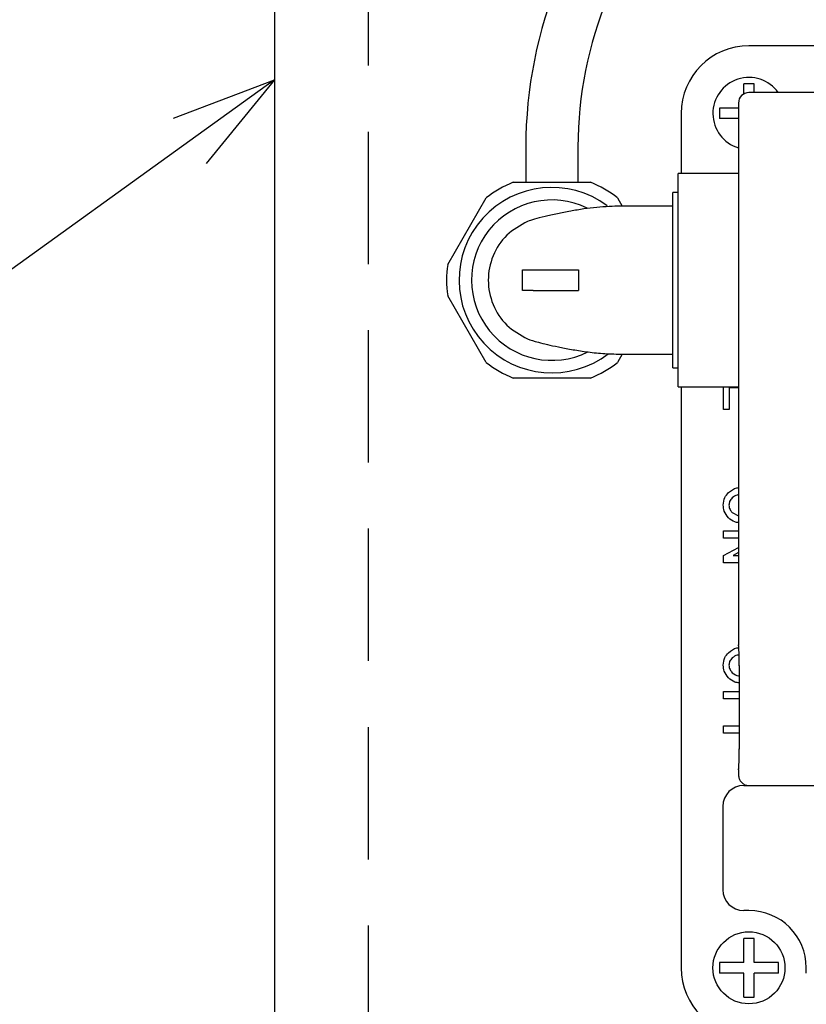
# Model space of a CAD drawing. Units: inches. Extents: x -450 to -45, y 769 to 1048.
# Drawn here: x -398 to -379, y 918 to 942 of the extents above; entities that cross this region are included whole.
import ezdxf

# ---------------------------------------------------------------- set-up
doc = ezdxf.new("R2010")
doc.units = ezdxf.units.IN
doc.linetypes.add('HIDDEN2', pattern=[4.7625, 3.175, -1.5875])

msp = doc.modelspace()

# ---------------------------------------------------------------- linework, layer by layer
at = {"color": 7, "linetype": 'HIDDEN2'}
msp.add_line((-389.96, 962.829), (-389.96, 913.579), dxfattribs=at)
at = {"color": 3}
for p, q in [((-392.21, 958.579), (-392.21, 917.454)), ((-354.085, 941.079), (-380.835, 941.079)), ((-354.085, 939.954), (-380.835, 939.954)), ((-381.085, 939.704), (-381.085, 926.704)), ((-382.46, 939.454), (-382.46, 938.016)), ((-381.085, 938.016), (-382.535, 938.016)), ((-382.535, 932.891), (-382.535, 938.016)), ((-386.484, 937.804), (-384.636, 937.804)), ((-382.535, 937.554), (-382.66, 937.554)), ((-382.66, 933.354), (-382.66, 937.554)), ((-388.057, 935.829), (-387.133, 937.428)), ((-383.987, 937.428), (-383.871, 937.229)), ((-382.66, 937.229), (-383.91, 937.229)), ((-387.133, 933.479), (-388.057, 935.078)), ((-383.871, 933.679), (-383.987, 933.479)), ((-383.91, 933.679), (-382.66, 933.679)), ((-382.66, 933.354), (-382.535, 933.354)), ((-384.636, 933.104), (-386.484, 933.104)), ((-382.535, 932.891), (-381.085, 932.891)), ((-382.46, 932.891), (-382.46, 918.954)), ((-381.085, 923.704), (-381.085, 923.579)), ((-381.085, 923.579), (-381.085, 923.579)), ((-380.96, 923.329), (-379.21, 923.329)), ((-380.835, 923.329), (-377.71, 923.329)), ((-381.46, 922.829), (-381.46, 920.828)), ((-380.835, 920.329), (-380.96, 920.329)), ((-379.46, 918.828), (-379.46, 918.954))]:
    msp.add_line(p, q, dxfattribs=at)
at = {"color": 0, "linetype": 'ByBlock', "lineweight": -2}
for p, q in [((-394.63, 939.339), (-392.21, 940.257)), ((-392.21, 940.257), (-394.238, 938.795)), ((-392.21, 940.257), (-393.847, 938.252))]:
    msp.add_line(p, q, dxfattribs=at)
at = {"color": 7}
for p, q in [((-380.71, 940.161), (-380.96, 940.161)), ((-380.96, 940.108), (-380.96, 940.161)), ((-380.96, 939.92), (-380.96, 940.108)), ((-380.71, 940.108), (-380.71, 940.161)), ((-380.71, 940.108), (-380.71, 940.161)), ((-380.71, 939.963), (-380.71, 940.108)), ((-381.543, 939.579), (-381.543, 939.329)), ((-381.49, 939.579), (-381.543, 939.579)), ((-381.085, 939.579), (-381.49, 939.579)), ((-381.49, 939.329), (-381.543, 939.329)), ((-381.085, 939.329), (-381.49, 939.329)), ((-386.26, 935.204), (-386.26, 935.704)), ((-386.26, 935.704), (-386.01, 935.704)), ((-386.01, 935.704), (-384.918, 935.704)), ((-384.918, 935.704), (-384.918, 935.204)), ((-386.01, 935.204), (-386.26, 935.204)), ((-386.01, 935.204), (-384.918, 935.204)), ((-381.445, 932.352), (-381.445, 932.891)), ((-381.085, 932.869), (-381.309, 932.869)), ((-381.309, 932.869), (-381.309, 932.352)), ((-381.309, 932.352), (-381.445, 932.352)), ((-381.234, 929.878), (-381.085, 929.801)), ((-381.443, 929.438), (-381.085, 929.438)), ((-381.443, 929.262), (-381.443, 929.438)), ((-381.085, 929.262), (-381.443, 929.262)), ((-381.443, 928.848), (-381.085, 929.043)), ((-381.443, 928.672), (-381.443, 928.848)), ((-381.085, 928.918), (-381.213, 928.848)), ((-381.213, 928.848), (-381.085, 928.848)), ((-381.085, 928.672), (-381.443, 928.672)), ((-381.443, 925.586), (-381.06, 925.586)), ((-381.443, 925.41), (-381.443, 925.586)), ((-381.059, 925.41), (-381.443, 925.41)), ((-381.443, 924.758), (-381.06, 924.758)), ((-381.443, 924.582), (-381.443, 924.758)), ((-381.061, 924.582), (-381.443, 924.582)), ((-380.71, 919.661), (-380.96, 919.661)), ((-380.96, 919.608), (-380.96, 919.661)), ((-380.96, 919.079), (-380.96, 919.608)), ((-380.71, 919.608), (-380.71, 919.661)), ((-380.71, 919.608), (-380.71, 919.661)), ((-380.71, 919.079), (-380.71, 919.608)), ((-381.543, 919.079), (-381.543, 918.829)), ((-381.49, 919.079), (-381.543, 919.079)), ((-380.96, 919.079), (-381.49, 919.079)), ((-380.18, 919.079), (-380.71, 919.079)), ((-380.127, 918.829), (-380.127, 919.079)), ((-381.49, 918.829), (-381.543, 918.829)), ((-380.96, 918.829), (-381.49, 918.829)), ((-380.96, 918.299), (-380.96, 918.829)), ((-380.71, 918.299), (-380.71, 918.829)), ((-380.18, 918.829), (-380.71, 918.829)), ((-380.96, 918.246), (-380.71, 918.246))]:
    msp.add_line(p, q, dxfattribs=at)
for p, q in [((-394.238, 938.795), (-407.269, 929.405)), ((-386.185, 938.649), (-386.185, 937.804)), ((-384.935, 938.649), (-384.935, 937.804))]:
    msp.add_line(p, q)
msp.add_circle((-380.835, 918.954), 0.864, dxfattribs=at)
for radius in [10.625, 9.375]:
    msp.add_arc((-375.56, 938.649), radius, 135, 180)
for centre, radius, start, end in [((-380.835, 939.454), 0.864, 35.3789, 253.1725), ((-385.56, 935.454), 2.225, 53.4289, 307.4824), ((-385.56, 935.454), 1.925, 63.9787, 296.6111)]:
    msp.add_arc(centre, radius, start, end, dxfattribs=at)
at = {"color": 3}
for centre, radius, start, end in [((-385.56, 935.454), 2.525, 111.4569, 128.5431), ((-385.56, 935.454), 2.525, 51.4569, 68.5431), ((-385.56, 935.454), 2.525, 171.4569, 188.5431), ((-385.56, 935.454), 2.525, 231.4569, 248.5431), ((-385.56, 935.454), 2.525, 291.4569, 308.5431), ((-380.835, 918.954), 1.375, 0, 90)]:
    msp.add_arc(centre, radius, start, end, dxfattribs=at)
for centre, major_axis, ratio, start_param, end_param in [((-380.835, 939.454), (-1.149, 1.149), 0.999924, 5.497825, 7.068545), ((-380.835, 939.704), (0.177, -0.177), 0.999695, 2.356347, 3.926839), ((-381.085, 925.204), (0, 1.5), 0.017455, 3.139214, 6.285564), ((-381.085, 925.204), (0, 1.5), 0.017455, 3.143971, 6.280807), ((-380.96, 922.828), (0.354, -0.354), 0.998783, 2.356803, 3.926382), ((-380.96, 920.829), (0.354, 0.354), 0.998783, 2.356803, 3.926382), ((-380.835, 918.954), (-1.149, -1.149), 0.999924, 5.497825, 7.068545)]:
    msp.add_ellipse(centre, major_axis=major_axis, ratio=ratio, start_param=start_param, end_param=end_param, dxfattribs=at)
for points, knots in [([(-383.91, 937.229), (-384.002, 937.227), (-384.193, 937.224), (-384.492, 937.2), (-384.806, 937.162), (-385.128, 937.109), (-385.448, 937.046), (-385.746, 936.978), (-386.006, 936.911), (-386.096, 936.879), (-386.144, 936.863)], [0, 0, 0, 0, 0.085098, 0.176473, 0.276703, 0.388679, 0.515179, 0.65843, 0.819815, 1, 1, 1, 1]), ([(-386.144, 936.862), (-386.319, 936.765), (-386.67, 936.57), (-387.004, 936.05), (-387.125, 935.454), (-387.004, 934.857), (-386.67, 934.337), (-386.319, 934.142), (-386.144, 934.045)], [0, 0, 0, 0, 0.166667, 0.333333, 0.5, 0.666667, 0.833333, 1, 1, 1, 1]), ([(-386.144, 934.045), (-386.069, 934.019), (-385.955, 933.98), (-385.673, 933.911), (-385.412, 933.853), (-385.1, 933.792), (-384.742, 933.736), (-384.336, 933.689), (-384.054, 933.682), (-383.91, 933.679)], [0, 0, 0, 0, 0.238743, 0.362795, 0.488246, 0.614029, 0.739798, 0.866945, 1, 1, 1, 1]), ([(-381.085, 923.579), (-381.082, 923.55), (-381.077, 923.494), (-381.034, 923.419), (-380.97, 923.363), (-380.903, 923.335), (-380.856, 923.329), (-380.838, 923.329), (-380.835, 923.329)], [0, 0, 0, 0, 0.2146369, 0.4292752, 0.6439282, 0.8586084, 0.9767476, 1, 1, 1, 1])]:
    msp.add_open_spline(points, degree=3, knots=knots, dxfattribs=at)
at = {"color": 7}
for points, knots in [([(-381.449, 930.059), (-381.442, 930.122), (-381.431, 930.233), (-381.359, 930.318), (-381.327, 930.355)], [0, 0, 0, 0, 0.559227, 1, 1, 1, 1]), ([(-381.327, 930.355), (-381.264, 930.406), (-381.19, 930.466), (-381.099, 930.475), (-381.085, 930.476)], [0, 0, 0, 0, 0.844264, 1, 1, 1, 1]), ([(-381.234, 930.231), (-381.259, 930.203), (-381.303, 930.153), (-381.311, 930.088), (-381.315, 930.059)], [0, 0, 0, 0, 0.560327, 1, 1, 1, 1]), ([(-381.085, 930.301), (-381.096, 930.3), (-381.152, 930.295), (-381.198, 930.26), (-381.234, 930.231)], [0, 0, 0, 0, 0.194219, 1, 1, 1, 1]), ([(-381.327, 929.753), (-381.366, 929.804), (-381.438, 929.895), (-381.445, 930.009), (-381.449, 930.059)], [0, 0, 0, 0, 0.5588103, 1, 1, 1, 1]), ([(-381.315, 930.059), (-381.31, 930.021), (-381.3, 929.952), (-381.255, 929.901), (-381.234, 929.878)], [0, 0, 0, 0, 0.5586318, 1, 1, 1, 1]), ([(-381.085, 929.636), (-381.116, 929.639), (-381.208, 929.65), (-381.279, 929.712), (-381.327, 929.753)], [0, 0, 0, 0, 0.333376, 1, 1, 1, 1]), ([(-381.327, 926.514), (-381.264, 926.564), (-381.189, 926.625), (-381.095, 926.634), (-381.079, 926.636)], [0, 0, 0, 0, 0.826279, 1, 1, 1, 1]), ([(-381.449, 926.218), (-381.442, 926.28), (-381.431, 926.392), (-381.359, 926.477), (-381.327, 926.514)], [0, 0, 0, 0, 0.559227, 1, 1, 1, 1]), ([(-381.234, 926.39), (-381.259, 926.362), (-381.303, 926.312), (-381.311, 926.247), (-381.315, 926.218)], [0, 0, 0, 0, 0.560326, 1, 1, 1, 1]), ([(-381.072, 926.461), (-381.087, 926.46), (-381.148, 926.456), (-381.197, 926.418), (-381.234, 926.39)], [0, 0, 0, 0, 0.254512, 1, 1, 1, 1]), ([(-381.327, 925.912), (-381.366, 925.963), (-381.438, 926.053), (-381.445, 926.167), (-381.449, 926.218)], [0, 0, 0, 0, 0.55881, 1, 1, 1, 1]), ([(-381.315, 926.218), (-381.31, 926.179), (-381.3, 926.111), (-381.255, 926.059), (-381.234, 926.036)], [0, 0, 0, 0, 0.558631, 1, 1, 1, 1]), ([(-381.061, 925.79), (-381.1, 925.794), (-381.201, 925.805), (-381.279, 925.871), (-381.327, 925.912)], [0, 0, 0, 0, 0.387825, 1, 1, 1, 1]), ([(-381.234, 926.036), (-381.186, 926.001), (-381.133, 925.962), (-381.069, 925.957), (-381.063, 925.956)], [0, 0, 0, 0, 0.900345, 1, 1, 1, 1]), ([(-380.127, 919.079), (-380.128, 919.079), (-380.145, 919.079), (-380.163, 919.079), (-380.18, 919.079)], [0, 0, 0, 0, 0.0718984, 1, 1, 1, 1]), ([(-380.127, 918.829), (-380.128, 918.829), (-380.145, 918.829), (-380.163, 918.829), (-380.18, 918.829)], [0, 0, 0, 0, 0.0718984, 1, 1, 1, 1]), ([(-380.96, 918.246), (-380.96, 918.247), (-380.96, 918.264), (-380.96, 918.282), (-380.96, 918.299)], [0, 0, 0, 0, 0.0718984, 1, 1, 1, 1]), ([(-380.71, 918.246), (-380.71, 918.247), (-380.71, 918.264), (-380.71, 918.282), (-380.71, 918.299)], [0, 0, 0, 0, 0.0718984, 1, 1, 1, 1])]:
    msp.add_open_spline(points, degree=3, knots=knots, dxfattribs=at)

doc.saveas('drawing.dxf')
